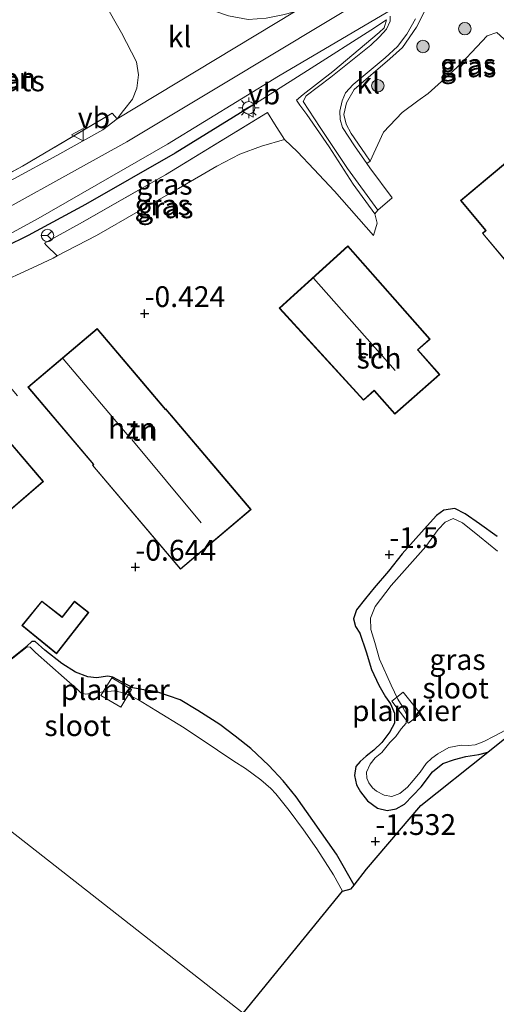
# Model space of a CAD drawing. Units: metres. Extents: x 99999 to 105892, y 437498 to 443754.
# Drawn here: x 102195 to 102253, y 438137 to 438256 of the extents above; entities that cross this region are included whole.
import ezdxf
from ezdxf.enums import TextEntityAlignment as Align

# ---------------------------------------------------------------- set-up
doc = ezdxf.new("R2010")
doc.units = ezdxf.units.M
doc.linetypes.add('IE-TERREINAFSCHEIDING', pattern=[10, 8, -2])
doc.layers.get('0').update_dxf_attribs({"lineweight": 25})
for name, color, linetype, lineweight in [('B-ME-AL-OVERIG-GV-B7', 7, 'BV-GELEIDERAIL', 18), ('B-ME-GR-BOOM-S-B1', 93, 'Continuous', 18), ('B-ME-GW-KRUINLIJN-L-B1', 93, 'Continuous', 18), ('B-ME-GW-TEENLIJN-L-B1', 93, 'Continuous', 18), ('B-ME-IE-GRASLAND-GV-B6', 93, 'Continuous', 18), ('B-ME-IE-GRONDWERKLIJN-GROND_INGERICHT-GV-B6', 253, 'Continuous', 18), ('B-ME-IE-HULPGEOMETRIE-L-B1', 53, 'Continuous', 18), ('B-ME-IE-MEUBILAIR_WEGMEUBILAIR-LICHTMAST-S-B1', 8, 'Continuous', 18), ('B-ME-IE-TERREINAFSCHEIDING-RASTERHEKWERK-L-B1', 8, 'IE-TERREINAFSCHEIDING', 18), ('B-ME-KG-KADASTRAAL-DAKRAND-L-B1', 13, 'Continuous', 18), ('B-ME-KG-KADASTRAAL-NOKLIJN-L-B1', 13, 'Continuous', 18), ('B-ME-OG-BEBOUWING-GV-B6', 173, 'Continuous', 18), ('B-ME-OG-WATER-GV-B6', 153, 'Continuous', 18), ('B-ME-VH-VERH_SOORT-BITUMEN-GV-B6', 8, 'IE-TERREINAFSCHEIDING-NATUURLIJK-HOUTWAL', 18), ('B-ME-VH-VERH_SOORT-KLINKERS-GV-B6', 8, 'IE-TERREINAFSCHEIDING-NATUURLIJK-HOUTWAL', 18), ('B-ME-VW-MEUBILAIR_WEGMEUBILAIR-RONA-S-B1', 8, 'Continuous', 18), ('B-ME-VW-MEUBILAIR_WEGMEUBILAIR-VERKEERSBORD-S-B1', 8, 'Continuous', 18)]:
    doc.layers.add(name, color=color, linetype=linetype, lineweight=lineweight)
for name, color, linetype in [('B-ME-GW-HOOGTEPUNT-S-B1', 10, 'Continuous'), ('B-ME-GW-INSTEEKWATERGANG-L-B1', 10, 'Continuous'), ('B-ME-IE-TERREINAFSCHEIDING-HAAG-L-B1', 10, 'Continuous'), ('B-ME-KG-KADASTRAAL-OPNAMEDTMGRENS-L-B1', 10, 'Continuous'), ('B-ME-OB-BESCHOEIING-GV-B6', 10, 'Continuous')]:
    doc.layers.add(name, color=color, linetype=linetype)
doc.styles.add('NLCS-ISO', font='NLCS-ISO.TTF')
doc.linetypes.add('BV-GELEIDERAIL', pattern='A,10,-3,[108,NLCS.SHX,S=1,R=0,X=0,Y=0],-3', length=16)
doc.linetypes.add('IE-TERREINAFSCHEIDING-NATUURLIJK-HOUTWAL', pattern='A,7,-1.5,[67,NLCS.SHX,S=0.75,R=45,X=0,Y=0],-1.5,7,-1.5,[70,NLCS.SHX,S=0.75,R=0,X=0,Y=0],-1.5', length=20)

# ---------------------------------------------------------------- blocks, each defined once
blk = doc.blocks.new('hoogtepunt')
for p, q in [((-0.5, 0), (0.5, 0)), ((0, 0.5), (0, -0.5))]:
    blk.add_line(p, q)
blk = doc.blocks.new('boom')
h = blk.add_hatch(color=256)
edge = h.paths.add_edge_path()
edge.add_arc((0, 0), 0.75, 0, 360)
blk.add_circle((0, 0), 0.75)
blk = doc.blocks.new('lantaarnpaal')
for p, q in [((0, 0.75), (0, 1.25)), ((-0.75, 0), (-1.25, 0)), ((-0.88, 0.88), (-0.53, 0.53)), ((0.53, 0.53), (0.88, 0.88)), ((0.75, 0), (1.25, 0)), ((-0.53, -0.53), (-0.88, -0.88)), ((0, -0.75), (0, -1.25)), ((0.53, -0.53), (0.88, -0.88))]:
    blk.add_line(p, q)
blk.add_circle((0, 0), 0.75)
blk = doc.blocks.new('verkeersbord')
for p, q in [((0, 0.75), (-0.75, -0.625)), ((0.75, -0.625), (0, 0.75)), ((-0.75, -0.625), (0.75, -0.625))]:
    blk.add_line(p, q)
blk = doc.blocks.new('wegwijzer')
for q in [(-0.53, -0.53), (0, 0.75), (0.53, -0.53)]:
    blk.add_line((0, 0), q)
blk.add_circle((0, 0), 0.75)

msp = doc.modelspace()

# ---------------------------------------------------------------- linework, layer by layer
at = {"layer": 'B-ME-AL-OVERIG-GV-B7'}
for points in [[(102206.425, 438176.649, -1.664), (102208.806, 438175.255, -1.664), (102207.497, 438173.123, -1.664), (102205.116, 438174.516, -1.664), (102206.425, 438176.649, -1.664)], [(102242.114, 438171.191, -1.855), (102240.086, 438173.83, -1.855), (102241.447, 438174.949, -1.855), (102243.537, 438172.341, -1.858), (102242.114, 438171.191, -1.855)]]:
    msp.add_polyline3d(points, dxfattribs=at)
at = {"layer": 'B-ME-GW-INSTEEKWATERGANG-L-B1'}
for points in [[(102252.782, 438193.64, -1.651), (102250.663, 438195.171, -1.684), (102248.935, 438196.363, -1.655), (102247.694, 438197.023, -1.632), (102246.363, 438196.819, -1.658), (102245.462, 438196.167, -1.661), (102244.363, 438194.935, -1.671), (102243.004, 438193.415, -1.574), (102241.346, 438191.554, -1.574), (102239.693, 438189.488, -1.6), (102237.989, 438187.46, -1.606), (102236.942, 438186.189, -1.574), (102235.861, 438184.822, -1.493), (102235.499, 438183.759, -1.474), (102235.719, 438182.822, -1.474), (102236.243, 438182.019, -1.506), (102237.009, 438179.774, -1.529), (102237.64, 438177.673, -1.568), (102238.544, 438175.77, -1.645), (102239.354, 438174.383, -1.745), (102239.955, 438173.521, -1.832), (102240.431, 438172.388, -1.845), (102240.41, 438171.188, -1.845), (102239.881, 438170.172, -1.845), (102238.904, 438168.888, -1.845), (102237.949, 438167.952, -1.845), (102237.009, 438167.249, -1.848), (102236.295, 438166.576, -1.713), (102235.775, 438165.999, -1.622), (102235.6, 438164.916, -1.59), (102235.869, 438163.778, -1.587), (102236.328, 438162.943, -1.587), (102237.186, 438161.885, -1.626), (102238.393, 438160.967, -1.626), (102239.559, 438160.688, -1.626), (102240.613, 438160.901, -1.626), (102241.617, 438161.475, -1.626), (102242.63, 438162.488, -1.632), (102243.612, 438163.565, -1.632), (102244.979, 438165.363, -1.687), (102246.224, 438166.361, -1.677), (102247.634, 438166.83, -1.677), (102249.011, 438167.201, -1.658), (102250.568, 438167.436, -1.639), (102251.649, 438167.719, -1.655)], [(102235.573, 438151.726, -1.517), (102233.468, 438155.449, -1.517), (102230.623, 438159.504, -1.407), (102228.608, 438162.365, -1.334), (102227.042, 438164.271, -1.289), (102225.313, 438166.097, -1.24), (102223.146, 438168.153, -1.228), (102221.26, 438169.639, -1.244), (102219.415, 438171.042, -1.232), (102216.774, 438172.744, -1.228), (102214.658, 438173.995, -1.273), (102211.825, 438174.974, -1.431), (102210.045, 438175.254, -1.598), (102208.973, 438175.457, -1.635), (102206.532, 438176.75, -1.684), (102205.939, 438176.844, -1.716), (102204.571, 438176.658, -1.745), (102203.538, 438176.779, -1.773), (102202.069, 438177.333, -1.741), (102200.416, 438178.386, -1.765), (102198.369, 438179.994, -1.854), (102197.212, 438181.027, -1.891), (102196.805, 438181.03, -1.916), (102196.205, 438180.446, -1.898)]]:
    msp.add_polyline3d(points, dxfattribs=at)
at = {"layer": 'B-ME-GW-KRUINLIJN-L-B1'}
for points in [[(102135.48, 438204.334, 4.025), (102153.736, 438213.234, 4.057), (102170.729, 438221.406, 3.932), (102187.068, 438229.385, 3.852), (102208.234, 438241.108, 3.837), (102219.873, 438248.055, 3.786), (102244.198, 438262.719, 3.866), (102266.164, 438275.675, 3.837), (102278.455, 438282.449, 3.833), (102297.698, 438292.733, 3.932), (102312.394, 438300.672, 3.885), (102323.31, 438306.971, 3.826), (102333.701, 438313.669, 3.793), (102347.028, 438324.169, 3.749), (102357.07, 438334.587, 3.866), (102368.466, 438349.088, 3.907), (102375.869, 438360.822, 3.899), (102384.158, 438376.627, 3.815), (102396.677, 438403.447, 3.749), (102406.322, 438424.669, 3.657), (102411.749, 438436.892, 3.712), (102415.09, 438444.254, 3.639)], [(102253.008, 438258.178, 2.424), (102251.543, 438260.173, 3.061), (102250.686, 438261.096, 3.379), (102250.062, 438261.435, 3.487), (102249.253, 438261.44, 3.573), (102247.639, 438260.566, 3.578), (102246.1, 438259.433, 3.589), (102245.167, 438258.651, 3.589), (102244.579, 438257.878, 3.519), (102243.059, 438254.899, 3.028), (102241.392, 438252.44, 2.586), (102239.883, 438251.079, 2.419), (102235.574, 438247.375, 1.561), (102234.636, 438245.784, 1.302), (102234.324, 438244.394, 1.021), (102234.597, 438243.238, 0.773), (102235.215, 438242.09, 0.417), (102236.893, 438239.662, -0.133), (102237.513, 438238.783, -0.371)], [(102239.452, 438255.749, 3.576), (102237.56, 438254.501, 3.662), (102230.387, 438249.938, 3.599), (102222.947, 438245.214, 3.564)], [(102228.631, 438246.109, 1.824), (102229.051, 438245.509, 1.698), (102229.864, 438244.382, 1.328), (102232.578, 438240.504, 0.38), (102235.46, 438235.989, -0.44), (102238.048, 438232.424, -1.157)], [(102237.907, 438229.851, -1.618), (102238.344, 438231.334, -1.267), (102238.048, 438232.424, -1.157)]]:
    msp.add_polyline3d(points, dxfattribs=at)
at = {"layer": 'B-ME-GW-TEENLIJN-L-B1'}
for points in [[(102239.452, 438255.749, 3.576), (102239.168, 438254.803, 3.241), (102238.587, 438254.229, 2.963), (102232.996, 438249.551, 1.894), (102229.453, 438246.801, 1.657), (102228.631, 438246.109, 1.824)], [(102264.279, 438241.27, -1.471), (102262.104, 438242.706, -1.587), (102259.915, 438245.46, -1.176), (102254.974, 438251.468, -0.356), (102253.589, 438253.465, 0.228), (102252.739, 438254.257, 0.234), (102251.557, 438253.849, -0.165), (102250.334, 438252.527, -0.685), (102248.425, 438250.494, -0.731), (102246.077, 438248.36, -0.743), (102244.461, 438246.904, -0.691), (102243.218, 438246.033, -0.627), (102241.348, 438244.624, -0.564), (102239.113, 438242.258, -0.408), (102237.513, 438238.783, -0.371)], [(102227.199, 438241.379, -0.475), (102224.442, 438240.592, -0.296), (102221.812, 438239.615, 0.074), (102219.04, 438238.166, 0.426)], [(102195.082, 438210.576, 0.68), (102193.259, 438212.761, 0.749), (102190.297, 438215.739, 1.281), (102189.129, 438217.354, 1.472), (102188.344, 438219.185, 1.599), (102188.596, 438220.663, 1.766), (102189.449, 438221.975, 1.83), (102192.478, 438223.954, 1.818), (102196.907, 438225.959, 1.541), (102199.388, 438227.121, 1.004), (102199.865, 438227.371, 0.74), (102204.584, 438229.849, 0.894), (102209.596, 438232.716, 0.686), (102214.457, 438235.481, 0.576), (102219.04, 438238.166, 0.426)]]:
    msp.add_polyline3d(points, dxfattribs=at)
at = {"layer": 'B-ME-IE-GRASLAND-GV-B6'}
for points in [[(102244.579, 438257.878, 3.519), (102243.059, 438254.899, 3.028), (102241.392, 438252.44, 2.586), (102239.883, 438251.079, 2.419), (102235.574, 438247.375, 1.561), (102234.636, 438245.784, 1.302), (102234.324, 438244.394, 1.021), (102234.597, 438243.238, 0.773), (102235.215, 438242.09, 0.417), (102236.893, 438239.662, -0.133), (102237.513, 438238.783, -0.371), (102237.096, 438238.471, -0.324), (102235.617, 438240.61, 0.142), (102234.164, 438242.81, 0.726), (102233.897, 438243.794, 0.944), (102233.853, 438244.765, 1.168), (102234.123, 438246.044, 1.398), (102234.528, 438246.987, 1.547), (102235.455, 438248.001, 1.697), (102239.283, 438251.185, 2.505), (102240.785, 438252.544, 2.878), (102241.914, 438254.029, 3.189), (102242.947, 438255.901, 3.42)], [(102252.739, 438254.257, 0.234), (102251.557, 438253.849, -0.165), (102250.334, 438252.527, -0.685), (102248.425, 438250.494, -0.731), (102246.077, 438248.36, -0.743), (102244.461, 438246.904, -0.691), (102243.218, 438246.033, -0.627), (102241.348, 438244.624, -0.564), (102239.113, 438242.258, -0.408), (102237.513, 438238.783, -0.371), (102236.893, 438239.662, -0.133), (102235.215, 438242.09, 0.417), (102234.597, 438243.238, 0.773), (102234.324, 438244.394, 1.021), (102234.636, 438245.784, 1.302), (102235.574, 438247.375, 1.561), (102239.883, 438251.079, 2.419), (102241.392, 438252.44, 2.586), (102243.059, 438254.899, 3.028), (102244.579, 438257.878, 3.519)], [(102188.508, 438226.945, 3.885), (102197.557, 438231.895, 3.825), (102213.144, 438240.834, 3.743), (102226.457, 438248.974, 3.715), (102239.638, 438256.731, 3.659)], [(102239.889, 438256.195, 3.619), (102239.922, 438255.622, 3.513), (102239.48, 438254.63, 3.364), (102238.628, 438253.715, 2.928), (102237.564, 438252.727, 2.511), (102232.761, 438248.877, 1.821), (102229.785, 438246.608, 1.553), (102229.432, 438245.939, 1.553), (102231.501, 438242.802, 0.832), (102234.79, 438237.879, -0.201), (102238.402, 438232.866, -1.134), (102238.048, 438232.424, -1.157), (102235.46, 438235.989, -0.44), (102232.578, 438240.504, 0.38), (102229.864, 438244.382, 1.328), (102229.051, 438245.509, 1.698), (102228.631, 438246.109, 1.824), (102229.453, 438246.801, 1.657), (102232.996, 438249.551, 1.894), (102238.587, 438254.229, 2.963), (102239.168, 438254.803, 3.241), (102239.452, 438255.749, 3.576), (102237.56, 438254.501, 3.662), (102230.387, 438249.938, 3.599), (102222.947, 438245.214, 3.564), (102214.046, 438239.714, 3.53), (102203.256, 438233.545, 3.622), (102196.378, 438229.846, 3.778), (102190.812, 438227.109, 3.853)], [(102190.812, 438227.109, 3.853), (102196.378, 438229.846, 3.778), (102203.256, 438233.545, 3.622), (102214.046, 438239.714, 3.53), (102222.947, 438245.214, 3.564), (102230.387, 438249.938, 3.599), (102237.56, 438254.501, 3.662), (102239.452, 438255.749, 3.576), (102239.168, 438254.803, 3.241), (102238.587, 438254.229, 2.963), (102232.996, 438249.551, 1.894), (102229.453, 438246.801, 1.657), (102228.631, 438246.109, 1.824), (102229.051, 438245.509, 1.698), (102229.864, 438244.382, 1.328), (102232.578, 438240.504, 0.38), (102235.46, 438235.989, -0.44), (102238.048, 438232.424, -1.157)], [(102163.881, 438224.004, 3.631), (102164.648, 438222.659, 3.782), (102173.619, 438227.149, 3.64), (102180.407, 438231.116, 3.711), (102179.688, 438232.258, 3.703), (102185.378, 438235.174, 3.711), (102186.487, 438233.24, 3.719), (102195.682, 438238.154, 3.719), (102206.483, 438244.528, 3.64), (102207.088, 438243.856, 3.762), (102205.347, 438242.538, 3.754), (102199.825, 438239.447, 3.758), (102189.426, 438233.831, 3.813), (102165.612, 438222.123, 3.884), (102165.088, 438221.876, 3.797), (102163.629, 438223.851, 3.608), (102163.881, 438224.004, 3.631)], [(102238.048, 438232.424, -1.157), (102238.344, 438231.334, -1.267), (102237.907, 438229.851, -1.618), (102233.201, 438235.145, -1.324), (102230.734, 438237.819, -1.203), (102228.76, 438239.901, -0.891), (102227.199, 438241.379, -0.475), (102226.001, 438243.243, 0.575), (102225.157, 438244.618, 1.666), (102212.878, 438237.136, 2.005), (102202.904, 438231.425, 1.848), (102198.319, 438228.92, 1.535), (102198.58, 438228.642, 1.309), (102199.865, 438227.371, 0.74), (102199.388, 438227.121, 1.004), (102196.907, 438225.959, 1.541), (102192.478, 438223.954, 1.818)], [(102199.865, 438227.371, 0.74), (102198.58, 438228.642, 1.309), (102198.319, 438228.92, 1.535), (102202.904, 438231.425, 1.848), (102212.878, 438237.136, 2.005), (102225.157, 438244.618, 1.666), (102226.001, 438243.243, 0.575), (102227.199, 438241.379, -0.475), (102224.442, 438240.592, -0.296), (102221.812, 438239.615, 0.074), (102219.04, 438238.166, 0.426), (102214.457, 438235.481, 0.576), (102209.596, 438232.716, 0.686), (102204.584, 438229.849, 0.894), (102199.865, 438227.371, 0.74)], [(102251.649, 438167.719, -1.655), (102250.568, 438167.436, -1.639), (102249.011, 438167.201, -1.658), (102247.634, 438166.83, -1.677), (102246.224, 438166.361, -1.677), (102244.979, 438165.363, -1.687), (102243.612, 438163.565, -1.632), (102242.63, 438162.488, -1.632), (102241.617, 438161.475, -1.626), (102240.613, 438160.901, -1.626), (102239.559, 438160.688, -1.626), (102238.393, 438160.967, -1.626), (102237.186, 438161.885, -1.626), (102236.328, 438162.943, -1.587), (102235.869, 438163.778, -1.587), (102235.6, 438164.916, -1.59), (102235.775, 438165.999, -1.622), (102236.295, 438166.576, -1.713), (102237.009, 438167.249, -1.848), (102237.949, 438167.952, -1.845), (102238.904, 438168.888, -1.845), (102239.881, 438170.172, -1.845), (102240.41, 438171.188, -1.845), (102240.431, 438172.388, -1.845), (102239.955, 438173.521, -1.832), (102239.354, 438174.383, -1.745), (102238.544, 438175.77, -1.645), (102237.64, 438177.673, -1.568), (102237.009, 438179.774, -1.529), (102236.243, 438182.019, -1.506), (102235.719, 438182.822, -1.474), (102235.499, 438183.759, -1.474), (102235.861, 438184.822, -1.493), (102236.942, 438186.189, -1.574), (102237.989, 438187.46, -1.606), (102239.693, 438189.488, -1.6), (102241.346, 438191.554, -1.574), (102243.004, 438193.415, -1.574), (102244.363, 438194.935, -1.671), (102245.462, 438196.167, -1.661), (102246.363, 438196.819, -1.658), (102247.694, 438197.023, -1.632), (102248.935, 438196.363, -1.655), (102250.663, 438195.171, -1.684), (102252.782, 438193.64, -1.651)], [(102252.829, 438191.892, -2.426), (102250.637, 438193.632, -2.426), (102248.601, 438195.29, -2.426), (102247.491, 438195.805, -2.426), (102246.509, 438195.38, -2.426), (102245.675, 438194.476, -2.426), (102244.18, 438192.463, -2.426), (102240.015, 438187.757, -2.426), (102238.091, 438185.227, -2.426), (102237.534, 438183.82, -2.426), (102237.571, 438182.473, -2.426), (102238.074, 438180.919, -2.426), (102238.62, 438178.892, -2.426), (102240.022, 438175.775, -2.426), (102240.815, 438174.073, -2.426), (102241.346, 438173.229, -2.426), (102241.922, 438172.205, -2.426), (102241.828, 438171.215, -2.426), (102241.217, 438170.507, -2.426), (102240.569, 438169.608, -2.426), (102239.859, 438168.867, -2.426), (102238.895, 438167.695, -2.426), (102238.091, 438167.024, -2.426), (102237.486, 438166.276, -2.426), (102237.054, 438165.323, -2.426), (102237.09, 438164.6, -2.426), (102237.354, 438164.032, -2.426), (102237.77, 438163.423, -2.426), (102238.263, 438163.012, -2.426), (102239.181, 438162.533, -2.426), (102240.095, 438162.387, -2.426), (102241.065, 438162.748, -2.426), (102241.98, 438163.517, -2.426), (102242.685, 438164.3, -2.426), (102243.526, 438165.309, -2.426), (102244.238, 438166.342, -2.426), (102244.919, 438166.996, -2.426), (102245.639, 438167.51, -2.426), (102246.951, 438168.271, -2.426), (102248.428, 438168.576, -2.426), (102249.267, 438168.523, -2.426), (102250.13, 438168.599, -2.426), (102251.159, 438168.989, -2.426), (102252.4, 438169.657, -2.426), (102253.757, 438170.382, -2.426)], [(102234.168, 438151.006, -2.326), (102233.088, 438152.979, -2.326), (102231.099, 438156.076, -2.326), (102229.479, 438158.381, -2.326), (102227.77, 438160.703, -2.326), (102226.164, 438162.691, -2.326), (102225.55, 438163.362, -2.326), (102224.336, 438164.387, -2.326), (102222.523, 438165.766, -2.326), (102221.097, 438166.646, -2.326), (102219.145, 438167.977, -2.326), (102215.127, 438170.624, -2.326), (102211.708, 438172.714, -2.326), (102209.642, 438174.029, -2.326), (102207.995, 438174.821, -2.326), (102206.768, 438175.09, -2.326), (102204.765, 438174.875, -2.326), (102203.283, 438174.674, -2.326), (102202.707, 438174.856, -2.326), (102202.27, 438175.291, -2.326), (102200.693, 438176.644, -2.326), (102197.255, 438179.718, -2.326), (102196.607, 438180.342, -2.326), (102196.267, 438180.367, -2.326), (102196.205, 438180.446, -1.898), (102196.805, 438181.03, -1.916), (102197.212, 438181.027, -1.891), (102198.369, 438179.994, -1.854), (102200.416, 438178.386, -1.765), (102202.069, 438177.333, -1.741), (102203.538, 438176.779, -1.773), (102204.571, 438176.658, -1.745), (102205.939, 438176.844, -1.716), (102206.532, 438176.75, -1.684), (102208.973, 438175.457, -1.635), (102210.045, 438175.254, -1.598), (102211.825, 438174.974, -1.431), (102214.658, 438173.995, -1.273), (102216.774, 438172.744, -1.228), (102219.415, 438171.042, -1.232), (102221.26, 438169.639, -1.244), (102223.146, 438168.153, -1.228), (102225.313, 438166.097, -1.24), (102227.042, 438164.271, -1.289), (102228.608, 438162.365, -1.334), (102230.623, 438159.504, -1.407), (102233.468, 438155.449, -1.517), (102235.573, 438151.726, -1.517), (102235.225, 438151.284, -1.664), (102234.168, 438151.006, -2.326)], [(102255.514, 438170.802, -2.077), (102251.649, 438167.719, -1.655)]]:
    msp.add_polyline3d(points, dxfattribs=at)
at = {"layer": 'B-ME-IE-GRONDWERKLIJN-GROND_INGERICHT-GV-B6'}
for points in [[(102205.465, 438257.917, 2.815), (102207.603, 438254.189, 2.942), (102209.397, 438250.712, 3.211), (102209.639, 438249.154, 3.371), (102209.435, 438247.566, 3.514), (102208.929, 438246.207, 3.628), (102207.852, 438244.86, 3.687), (102207.088, 438243.856, 3.762), (102206.483, 438244.528, 3.64), (102195.682, 438238.154, 3.719), (102186.487, 438233.24, 3.719)], [(102192.478, 438223.954, 1.818), (102196.907, 438225.959, 1.541), (102199.388, 438227.121, 1.004), (102199.865, 438227.371, 0.74), (102204.584, 438229.849, 0.894), (102209.596, 438232.716, 0.686), (102214.457, 438235.481, 0.576), (102219.04, 438238.166, 0.426), (102221.812, 438239.615, 0.074), (102224.442, 438240.592, -0.296), (102227.199, 438241.379, -0.475), (102228.76, 438239.901, -0.891), (102230.734, 438237.819, -1.203), (102233.201, 438235.145, -1.324), (102237.907, 438229.851, -1.618), (102238.344, 438231.334, -1.267), (102238.048, 438232.424, -1.157), (102238.402, 438232.866, -1.134), (102240.153, 438234.347, -0.978), (102237.441, 438237.973, -0.443), (102237.096, 438238.471, -0.324), (102237.513, 438238.783, -0.371), (102239.113, 438242.258, -0.408), (102241.348, 438244.624, -0.564), (102243.218, 438246.033, -0.627), (102244.461, 438246.904, -0.691), (102246.077, 438248.36, -0.743), (102248.425, 438250.494, -0.731), (102250.334, 438252.527, -0.685), (102251.557, 438253.849, -0.165), (102252.739, 438254.257, 0.234)], [(102255.728, 438240.209, -1.168), (102248.363, 438234.034, -1.168), (102251.386, 438230.427, -1.168), (102250.996, 438230.1, -1.168), (102255.84, 438224.323, -1.33)], [(102226.559, 438221.11, -1.449), (102236.702, 438210.017, -1.449), (102237.987, 438211.152, -1.449), (102240.464, 438208.345, -1.449), (102245.867, 438213.115, -1.449), (102243.249, 438216.081, -1.449), (102244.719, 438217.379, -1.449), (102234.832, 438228.579, -1.449), (102226.559, 438221.11, -1.449)], [(102213.294, 438208.562, 0.128), (102212.943, 438208.975, 0.107), (102212.899, 438208.938, 0.107), (102210.069, 438212.274, 0.107), (102204.653, 438218.658, 0.391), (102196.33, 438211.597, 0.565), (102204.211, 438202.307, 0.565), (102204.091, 438202.204, -0.274), (102214.695, 438189.705, -0.76), (102223.183, 438196.905, -0.506), (102213.595, 438208.207, -0.15), (102213.294, 438208.562, 0.128)], [(102191.262, 438194.317, -0.357), (102198.203, 438200.242, -0.143), (102192.366, 438207.078, 0.574)], [(102252.782, 438193.64, -1.651), (102250.663, 438195.171, -1.684), (102248.935, 438196.363, -1.655), (102247.694, 438197.023, -1.632), (102246.363, 438196.819, -1.658), (102245.462, 438196.167, -1.661), (102244.363, 438194.935, -1.671), (102243.004, 438193.415, -1.574), (102241.346, 438191.554, -1.574), (102239.693, 438189.488, -1.6), (102237.989, 438187.46, -1.606), (102236.942, 438186.189, -1.574), (102235.861, 438184.822, -1.493), (102235.499, 438183.759, -1.474), (102235.719, 438182.822, -1.474), (102236.243, 438182.019, -1.506), (102237.009, 438179.774, -1.529), (102237.64, 438177.673, -1.568), (102238.544, 438175.77, -1.645), (102239.354, 438174.383, -1.745), (102239.955, 438173.521, -1.832), (102240.431, 438172.388, -1.845), (102240.41, 438171.188, -1.845), (102239.881, 438170.172, -1.845), (102238.904, 438168.888, -1.845), (102237.949, 438167.952, -1.845), (102237.009, 438167.249, -1.848), (102236.295, 438166.576, -1.713), (102235.775, 438165.999, -1.622), (102235.6, 438164.916, -1.59), (102235.869, 438163.778, -1.587), (102236.328, 438162.943, -1.587), (102237.186, 438161.885, -1.626), (102238.393, 438160.967, -1.626), (102239.559, 438160.688, -1.626), (102240.613, 438160.901, -1.626), (102241.617, 438161.475, -1.626), (102242.63, 438162.488, -1.632), (102243.612, 438163.565, -1.632), (102244.979, 438165.363, -1.687), (102246.224, 438166.361, -1.677), (102247.634, 438166.83, -1.677), (102249.011, 438167.201, -1.658), (102250.568, 438167.436, -1.639), (102251.649, 438167.719, -1.655), (102243.603, 438161.3, -1.559), (102237.075, 438153.633, -1.495), (102235.573, 438151.726, -1.517), (102233.468, 438155.449, -1.517), (102230.623, 438159.504, -1.407), (102228.608, 438162.365, -1.334), (102227.042, 438164.271, -1.289), (102225.313, 438166.097, -1.24), (102223.146, 438168.153, -1.228), (102221.26, 438169.639, -1.244), (102219.415, 438171.042, -1.232), (102216.774, 438172.744, -1.228), (102214.658, 438173.995, -1.273), (102211.825, 438174.974, -1.431), (102210.045, 438175.254, -1.598), (102208.973, 438175.457, -1.635), (102206.532, 438176.75, -1.684), (102205.939, 438176.844, -1.716), (102204.571, 438176.658, -1.745), (102203.538, 438176.779, -1.773), (102202.069, 438177.333, -1.741), (102200.416, 438178.386, -1.765), (102198.369, 438179.994, -1.854), (102197.212, 438181.027, -1.891), (102196.805, 438181.03, -1.916), (102196.205, 438180.446, -1.898), (102193.627, 438178.424, -1.888)], [(102198.003, 438185.89, -0.906), (102195.614, 438182.958, -1.228), (102199.795, 438179.551, -1.228), (102203.672, 438184.507, -0.906), (102201.93, 438185.869, -0.906), (102200.451, 438183.976, -0.906), (102198.003, 438185.89, -0.906)]]:
    msp.add_polyline3d(points, dxfattribs=at)
at = {"layer": 'B-ME-IE-HULPGEOMETRIE-L-B1'}
msp.add_polyline3d([(102222.244, 438136.328, -2.759), (102168.61, 438178.307, -2.326), (102168.049, 438178.746, -1.953), (102164.862, 438181.32, -1.48), (102170.222, 438184.921, -1.432), (102164.749, 438192.269, -1.306), (102161.614, 438189.838, -1.391), (102157.325, 438196.554, -0.986), (102150.602, 438192.096, -0.953), (102144.512, 438197.169, -0.706), (102138.066, 438202.214, 3.796), (102137.909, 438202.339, 3.915), (102135.48, 438204.334, 4.025), (102132.688, 438206.626, 3.885), (102125.266, 438213.378, 2.621), (102123.205, 438215.253, 2.77), (102107.76, 438235.248, 2.437), (102105.633, 438238.002, 2.718), (102099.609, 438233.531, 2.683), (102089.859, 438241.14, 2.223), (102089.777, 438241.202, 1), (101901.198, 438382.689, 1)], dxfattribs=at)
at = {"layer": 'B-ME-IE-TERREINAFSCHEIDING-HAAG-L-B1'}
msp.add_polyline3d([(102222.947, 438245.214, 3.564), (102214.046, 438239.714, 3.53), (102203.256, 438233.545, 3.622), (102196.378, 438229.846, 3.778), (102190.812, 438227.109, 3.853), (102188.827, 438225.932, 3.778), (102187.793, 438225.049, 3.72), (102187.115, 438223.967, 3.599), (102186.552, 438222.653, 3.449), (102186.301, 438221.464, 3.235), (102186.474, 438219.591, 2.9), (102186.893, 438218.328, 2.64), (102187.682, 438217.075, 2.414)], dxfattribs=at)
at = {"layer": 'B-ME-IE-TERREINAFSCHEIDING-RASTERHEKWERK-L-B1'}
for points in [[(102206.483, 438244.528, 3.64), (102195.682, 438238.154, 3.719), (102186.487, 438233.24, 3.719), (102185.378, 438235.174, 3.711), (102179.688, 438232.258, 3.703), (102180.407, 438231.116, 3.711), (102173.619, 438227.149, 3.64), (102164.648, 438222.659, 3.782), (102163.881, 438224.004, 3.631), (102162.649, 438226.163, 3.388), (102160.067, 438229.814, 2.977), (102157.57, 438232.011, 2.779), (102154.408, 438234.117, 2.843), (102148.859, 438230.51, 2.851)], [(102199.865, 438227.371, 0.74), (102198.58, 438228.642, 1.309), (102198.319, 438228.92, 1.535), (102202.904, 438231.425, 1.848), (102212.878, 438237.136, 2.005), (102225.157, 438244.618, 1.666), (102226.001, 438243.243, 0.575), (102227.199, 438241.379, -0.475)], [(102237.907, 438229.851, -1.618), (102233.201, 438235.145, -1.324), (102230.734, 438237.819, -1.203), (102228.76, 438239.901, -0.891), (102227.199, 438241.379, -0.475)]]:
    msp.add_polyline3d(points, dxfattribs=at)
at = {"layer": 'B-ME-KG-KADASTRAAL-DAKRAND-L-B1'}
for points in [[(102258.199, 438240.621, 1.585), (102262.038, 438236.042, 1.576), (102260.395, 438234.665, 1.576), (102260.357, 438234.633, 2.228), (102263.639, 438230.725, 2.228), (102255.847, 438224.393, 1.483), (102251.066, 438230.094, 1.488), (102251.456, 438230.421, 2.154), (102248.433, 438234.028, 2.154), (102255.722, 438240.139, 2.247), (102256.507, 438239.203, 2.279), (102256.545, 438239.235, 1.585), (102258.199, 438240.621, 1.585)], [(102236.706, 438210.087, 2.104), (102226.63, 438221.107, 2.099), (102234.828, 438228.508, 2.087), (102244.648, 438217.383, 2.087), (102243.178, 438216.085, 3.344), (102243.212, 438216.048, 0.898), (102245.796, 438213.119, 0.898), (102240.468, 438208.416, 0.898), (102238.024, 438211.185, 0.898), (102237.991, 438211.223, 3.939), (102236.706, 438210.087, 2.104)], [(102196.4, 438211.591, 3.927), (102204.647, 438218.588, 4.277), (102212.893, 438208.868, 4.271), (102212.937, 438208.905, 2.621), (102223.112, 438196.911, 2.621), (102214.701, 438189.775, 2.621), (102204.161, 438202.199, 2.621), (102204.282, 438202.301, 3.818), (102196.4, 438211.591, 3.927)], [(102179.731, 438199.527, 4.282), (102174.251, 438205.991, 4.288), (102178.875, 438209.885, 4.258), (102182.75, 438204.982, 4.191), (102189.302, 438210.59, 3.834), (102198.132, 438200.248, 3.834), (102191.268, 438194.387, 3.61), (102184.031, 438202.863, 3.61), (102183.999, 438202.901, 4.712), (102179.731, 438199.527, 4.282)], [(102195.684, 438182.965, 0.837), (102198.01, 438185.821, 0.829), (102200.459, 438183.906, 0.824), (102201.939, 438185.798, 0.623), (102203.602, 438184.498, 0.627), (102199.787, 438179.622, 0.619), (102195.684, 438182.965, 0.837)]]:
    msp.add_polyline3d(points, dxfattribs=at)
at = {"layer": 'B-ME-KG-KADASTRAAL-NOKLIJN-L-B1'}
for p, q in [((102230.691, 438224.706, 6.98), (102240.5, 438213.595, 6.98)), ((102208.718, 438205.403, 9.333), (102200.584, 438215.023, 9.344)), ((102217.155, 438195.278, 8.119), (102208.849, 438205.304, 8.114))]:
    msp.add_line(p, q, dxfattribs=at)
at = {"layer": 'B-ME-KG-KADASTRAAL-OPNAMEDTMGRENS-L-B1'}
msp.add_polyline3d([(102222.244, 438136.328, -2.759), (102234.168, 438151.006, -2.326), (102235.225, 438151.284, -1.664), (102235.573, 438151.726, -1.517), (102237.075, 438153.633, -1.495), (102243.603, 438161.3, -1.559), (102251.649, 438167.719, -1.655), (102255.514, 438170.802, -2.077)], dxfattribs=at)
at = {"layer": 'B-ME-OB-BESCHOEIING-GV-B6'}
msp.add_polyline3d([(102182.893, 438174.336, -2.326), (102182.93, 438174.429, -1.869), (102187.677, 438172.534, -1.888), (102194.013, 438177.885, -1.888), (102193.627, 438178.424, -1.888), (102196.205, 438180.446, -1.898), (102196.267, 438180.367, -2.326), (102193.764, 438178.404, -2.326), (102194.148, 438177.868, -2.326), (102187.696, 438172.419, -2.326), (102182.893, 438174.336, -2.326)], dxfattribs=at)
at = {"layer": 'B-ME-OG-BEBOUWING-GV-B6'}
for points in [[(102261.269, 438237.036, -1.276), (102261.301, 438236.998, -1.296), (102262.108, 438236.036, -1.168), (102260.427, 438234.627, -1.168), (102263.71, 438230.718, -1.168), (102255.84, 438224.323, -1.33), (102250.996, 438230.1, -1.168), (102251.386, 438230.427, -1.168), (102248.363, 438234.034, -1.168), (102255.728, 438240.209, -1.168), (102256.513, 438239.273, -1.168), (102258.205, 438240.691, -1.168), (102261.269, 438237.036, -1.276)], [(102236.702, 438210.017, -1.449), (102226.559, 438221.11, -1.449), (102234.832, 438228.579, -1.449), (102244.719, 438217.379, -1.449), (102243.249, 438216.081, -1.449), (102245.867, 438213.115, -1.449), (102240.464, 438208.345, -1.449), (102237.987, 438211.152, -1.449), (102236.702, 438210.017, -1.449)], [(102196.33, 438211.597, 0.565), (102204.653, 438218.658, 0.391), (102210.069, 438212.274, 0.107), (102212.899, 438208.938, 0.107), (102212.943, 438208.975, 0.107), (102213.294, 438208.562, 0.128), (102213.595, 438208.207, -0.15), (102223.183, 438196.905, -0.506), (102214.695, 438189.705, -0.76), (102204.091, 438202.204, -0.274), (102204.211, 438202.307, 0.565), (102196.33, 438211.597, 0.565)], [(102192.366, 438207.078, 0.574), (102198.203, 438200.242, -0.143), (102191.262, 438194.317, -0.357), (102183.992, 438202.832, -0.357), (102179.723, 438199.457, -0.357), (102174.18, 438205.996, -0.176), (102178.883, 438209.955, 0.04), (102182.757, 438205.054, 0.04), (102187.764, 438209.339, 0.872), (102189.308, 438210.66, 1.506), (102192.366, 438207.078, 0.574)], [(102195.614, 438182.958, -1.228), (102198.003, 438185.89, -0.906), (102200.451, 438183.976, -0.906), (102201.93, 438185.869, -0.906), (102203.672, 438184.507, -0.906), (102199.795, 438179.551, -1.228), (102195.614, 438182.958, -1.228)]]:
    msp.add_polyline3d(points, dxfattribs=at)
at = {"layer": 'B-ME-OG-WATER-GV-B6'}
for points in [[(102253.757, 438170.382, -2.426), (102252.4, 438169.657, -2.426), (102251.159, 438168.989, -2.426), (102250.13, 438168.599, -2.426), (102249.267, 438168.523, -2.426), (102248.428, 438168.576, -2.426), (102246.951, 438168.271, -2.426), (102245.639, 438167.51, -2.426), (102244.919, 438166.996, -2.426), (102244.238, 438166.342, -2.426), (102243.526, 438165.309, -2.426), (102242.685, 438164.3, -2.426), (102241.98, 438163.517, -2.426), (102241.065, 438162.748, -2.426), (102240.095, 438162.387, -2.426), (102239.181, 438162.533, -2.426), (102238.263, 438163.012, -2.426), (102237.77, 438163.423, -2.426), (102237.354, 438164.032, -2.426), (102237.09, 438164.6, -2.426), (102237.054, 438165.323, -2.426), (102237.486, 438166.276, -2.426), (102238.091, 438167.024, -2.426), (102238.895, 438167.695, -2.426), (102239.859, 438168.867, -2.426), (102240.569, 438169.608, -2.426), (102241.217, 438170.507, -2.426), (102241.828, 438171.215, -2.426), (102241.922, 438172.205, -2.426), (102241.346, 438173.229, -2.426), (102240.815, 438174.073, -2.426), (102240.022, 438175.775, -2.426), (102238.62, 438178.892, -2.426), (102238.074, 438180.919, -2.426), (102237.571, 438182.473, -2.426), (102237.534, 438183.82, -2.426), (102238.091, 438185.227, -2.426), (102240.015, 438187.757, -2.426), (102244.18, 438192.463, -2.426), (102245.675, 438194.476, -2.426), (102246.509, 438195.38, -2.426), (102247.491, 438195.805, -2.426), (102248.601, 438195.29, -2.426), (102250.637, 438193.632, -2.426), (102252.829, 438191.892, -2.426)], [(102193.764, 438178.404, -2.326), (102196.267, 438180.367, -2.326), (102196.607, 438180.342, -2.326), (102197.255, 438179.718, -2.326), (102200.693, 438176.644, -2.326), (102202.27, 438175.291, -2.326), (102202.707, 438174.856, -2.326), (102203.283, 438174.674, -2.326), (102204.765, 438174.875, -2.326), (102206.768, 438175.09, -2.326), (102207.995, 438174.821, -2.326), (102209.642, 438174.029, -2.326), (102211.708, 438172.714, -2.326), (102215.127, 438170.624, -2.326), (102219.145, 438167.977, -2.326), (102221.097, 438166.646, -2.326), (102222.523, 438165.766, -2.326), (102224.336, 438164.387, -2.326), (102225.55, 438163.362, -2.326), (102226.164, 438162.691, -2.326), (102227.77, 438160.703, -2.326), (102229.479, 438158.381, -2.326), (102231.099, 438156.076, -2.326), (102233.088, 438152.979, -2.326), (102234.168, 438151.006, -2.326), (102222.244, 438136.328, -2.759), (102168.61, 438178.307, -2.326)], [(102168.61, 438178.307, -2.326), (102222.244, 438136.328, -2.759)]]:
    msp.add_polyline3d(points, dxfattribs=at)
at = {"layer": 'B-ME-VH-VERH_SOORT-BITUMEN-GV-B6'}
for points in [[(102239.638, 438256.731, 3.659), (102226.457, 438248.974, 3.715), (102213.144, 438240.834, 3.743), (102197.557, 438231.895, 3.825), (102188.508, 438226.945, 3.885)], [(102189.426, 438233.831, 3.813), (102199.825, 438239.447, 3.758), (102205.347, 438242.538, 3.754), (102207.088, 438243.856, 3.762), (102228.387, 438256.716, 3.661)]]:
    msp.add_polyline3d(points, dxfattribs=at)
at = {"layer": 'B-ME-VH-VERH_SOORT-KLINKERS-GV-B6'}
for points in [[(102207.088, 438243.856, 3.762), (102207.852, 438244.86, 3.687), (102208.929, 438246.207, 3.628), (102209.435, 438247.566, 3.514), (102209.639, 438249.154, 3.371), (102209.397, 438250.712, 3.211), (102207.603, 438254.189, 2.942), (102205.465, 438257.917, 2.815), (102213.149, 438262.293, 2.815), (102214.283, 438260.679, 2.854), (102215.393, 438259.36, 2.963), (102216.236, 438258.454, 3.014), (102217.516, 438257.428, 3.077), (102218.707, 438256.84, 3.161), (102220.469, 438256.239, 3.27), (102222.838, 438255.811, 3.43), (102224.975, 438255.982, 3.56), (102226.996, 438256.347, 3.636), (102228.387, 438256.716, 3.661), (102207.088, 438243.856, 3.762)], [(102242.947, 438255.901, 3.42), (102241.914, 438254.029, 3.189), (102240.785, 438252.544, 2.878), (102239.283, 438251.185, 2.505), (102235.455, 438248.001, 1.697), (102234.528, 438246.987, 1.547), (102234.123, 438246.044, 1.398), (102233.853, 438244.765, 1.168), (102233.897, 438243.794, 0.944), (102234.164, 438242.81, 0.726), (102235.617, 438240.61, 0.142), (102237.096, 438238.471, -0.324), (102237.441, 438237.973, -0.443), (102240.153, 438234.347, -0.978), (102238.402, 438232.866, -1.134), (102234.79, 438237.879, -0.201), (102231.501, 438242.802, 0.832), (102229.432, 438245.939, 1.553), (102229.785, 438246.608, 1.553), (102232.761, 438248.877, 1.821), (102237.564, 438252.727, 2.511), (102238.628, 438253.715, 2.928), (102239.48, 438254.63, 3.364), (102239.922, 438255.622, 3.513), (102239.889, 438256.195, 3.619)]]:
    msp.add_polyline3d(points, dxfattribs=at)

# ---------------------------------------------------------------- block references
at = {"layer": 'B-ME-GR-BOOM-S-B1', "rotation": 90}
for p in [(102248.889, 438254.7, 0.824), (102243.848, 438252.55, 1.55), (102238.424, 438247.838, 1.132)]:
    msp.add_blockref('boom', p, dxfattribs=at)
at = {"layer": 'B-ME-GW-HOOGTEPUNT-S-B1', "rotation": 90}
for p in [(102210.376, 438220.453, -0.424), (102210.376, 438220.453, -0.424), (102239.798, 438191.473, -1.5), (102239.798, 438191.473, -1.5), (102209.267, 438189.962, -0.644), (102209.267, 438189.962, -0.644), (102238.136, 438156.982, -1.532), (102238.136, 438156.982, -1.532)]:
    msp.add_blockref('hoogtepunt', p, dxfattribs=at)
at = {"layer": 'B-ME-IE-MEUBILAIR_WEGMEUBILAIR-LICHTMAST-S-B1', "rotation": 90}
msp.add_blockref('lantaarnpaal', (102222.894, 438245.189, 3.604), dxfattribs=at)
at = {"layer": 'B-ME-VW-MEUBILAIR_WEGMEUBILAIR-RONA-S-B1', "rotation": 90}
msp.add_blockref('wegwijzer', (102198.695, 438229.83, 3.062), dxfattribs=at)
at = {"layer": 'B-ME-VW-MEUBILAIR_WEGMEUBILAIR-VERKEERSBORD-S-B1', "rotation": 90}
for p in [(102222.801, 438244.815, 3.614), (102202.339, 438241.957, 3.69)]:
    msp.add_blockref('verkeersbord', p, dxfattribs=at)

# ---------------------------------------------------------------- texts
at = {"layer": 'B-ME-AL-OVERIG-GV-B7', "ltscale": 0.2, "style": 'NLCS-ISO'}
for p in [(102206.854, 438175.238), (102241.86, 438172.7)]:
    msp.add_text('plankier', height=2.5, dxfattribs=at).set_placement(p, align=Align.MIDDLE_CENTER)
at = {"layer": 'B-ME-GW-HOOGTEPUNT-S-B1', "ltscale": 0.2, "style": 'NLCS-ISO'}
for s, p in [('-0.424', (102210.376, 438220.453, -0.424)), ('-0.424', (102210.376, 438220.453, -0.424)), ('-1.5', (102239.798, 438191.473, -1.5)), ('-1.5', (102239.798, 438191.473, -1.5)), ('-0.644', (102209.267, 438189.962, -0.644)), ('-0.644', (102209.267, 438189.962, -0.644)), ('-1.532', (102238.136, 438156.982, -1.532)), ('-1.532', (102238.136, 438156.982, -1.532))]:
    msp.add_text(s, height=2.5, dxfattribs=at).set_placement(p, align=Align.BOTTOM_LEFT)
at = {"layer": 'B-ME-IE-GRASLAND-GV-B6', "ltscale": 0.2, "style": 'NLCS-ISO'}
for p in [(102249.266, 438250.424), (102249.301, 438250.112), (102212.759, 438235.994), (102212.545, 438233.514), (102212.876, 438233.163), (102248.006, 438178.856)]:
    msp.add_text('gras', height=2.5, dxfattribs=at).set_placement(p, align=Align.MIDDLE_CENTER)
at = {"layer": 'B-ME-IE-GRONDWERKLIJN-GROND_INGERICHT-GV-B6', "ltscale": 0.2, "style": 'NLCS-ISO'}
for s, p in [('opslagplaats', (102188.16, 438248.424)), ('tn', (102237.438, 438216.321)), ('tn', (102210.271, 438206.408))]:
    msp.add_text(s, height=2.5, dxfattribs=at).set_placement(p, align=Align.MIDDLE_CENTER)
at = {"layer": 'B-ME-OG-BEBOUWING-GV-B6', "ltscale": 0.2, "style": 'NLCS-ISO'}
for s, p in [('watertoren', (102188.407, 438248.752)), ('sch', (102238.565, 438215.088)), ('hzn', (102208.858, 438206.661))]:
    msp.add_text(s, height=2.5, dxfattribs=at).set_placement(p, align=Align.MIDDLE_CENTER)
at = {"layer": 'B-ME-OG-WATER-GV-B6', "ltscale": 0.2, "style": 'NLCS-ISO'}
for p in [(102247.781, 438175.425), (102202.308, 438170.911)]:
    msp.add_text('sloot', height=2.5, dxfattribs=at).set_placement(p, align=Align.MIDDLE_CENTER)
at = {"layer": 'B-ME-VH-VERH_SOORT-KLINKERS-GV-B6', "ltscale": 0.2, "style": 'NLCS-ISO'}
for p in [(102214.572, 438253.723), (102237.272, 438248.151)]:
    msp.add_text('kl', height=2.5, dxfattribs=at).set_placement(p, align=Align.MIDDLE_CENTER)
at = {"layer": 'B-ME-VW-MEUBILAIR_WEGMEUBILAIR-VERKEERSBORD-S-B1', "ltscale": 0.2, "style": 'NLCS-ISO'}
for p in [(102222.801, 438244.815, 3.614), (102202.339, 438241.957, 3.69)]:
    msp.add_text('vb', height=2.5, dxfattribs=at).set_placement(p, align=Align.BOTTOM_LEFT)

doc.saveas('drawing.dxf')
